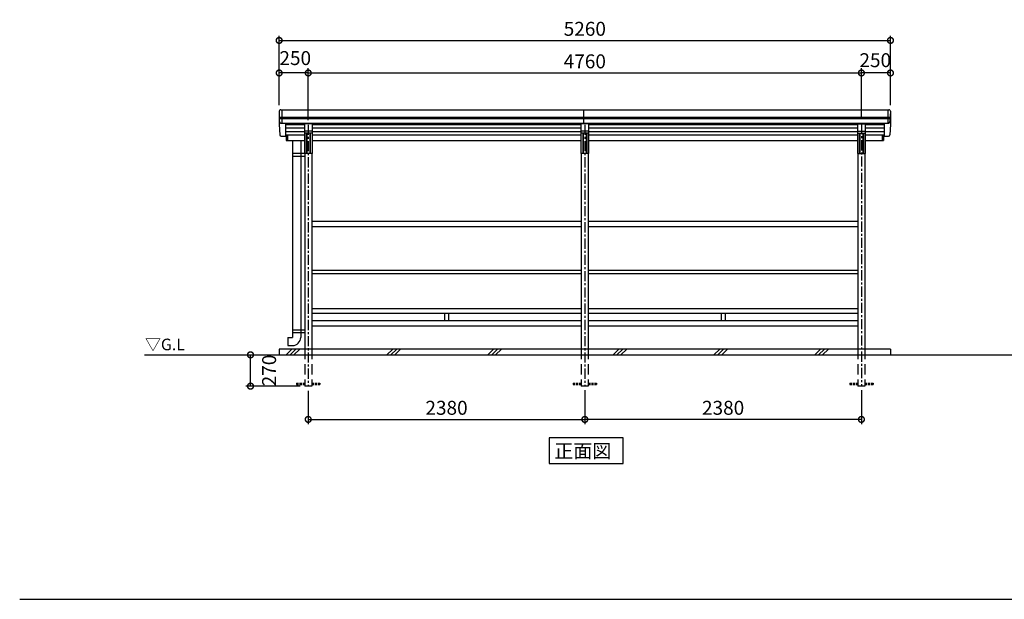
# Model space of a CAD drawing. Extents: x 129 to 16296, y 264 to 10886.
# Drawn here: x 129 to 8601, y 264 to 5255 of the extents above; entities that cross this region are included whole.
import ezdxf

# ---------------------------------------------------------------- set-up
doc = ezdxf.new("R2010")
doc.units = 0
doc.header["$LTSCALE"] = 7
doc.linetypes.add('CENTER', pattern=[2, 1.25, -0.25, 0.25, -0.25])
doc.linetypes.add('HIDDEN', pattern=[0.375, 0.25, -0.125])
doc.layers.get('0').update_dxf_attribs({"linetype": 'CONTINUOUS'})
doc.layers.get('DEFPOINTS').update_dxf_attribs({"linetype": 'CONTINUOUS'})
for name, color, linetype in [('センター', 3, 'CENTER'), ('仕様書枠', 230, 'CONTINUOUS'), ('寸法', 4, 'CONTINUOUS'), ('点線', 2, 'HIDDEN'), ('細線', 5, 'CONTINUOUS'), ('部品1', 7, 'CONTINUOUS'), ('Ｇ．Ｌ', 30, 'CONTINUOUS')]:
    doc.layers.add(name, color=color, linetype=linetype)
doc.styles.add('MSGOTHIC', font='MS PGothic.ttf')
doc.styles.get("Standard").update_dxf_attribs({"font": 'ISOCP', "bigfont": 'bigfont.shx'})
doc.styles.add('STYLE2', font='MS PGothic.ttf')
doc.dimstyles.new('物置仕様図40', dxfattribs={"dimscale": 40, "dimtxt": 3, "dimasz": 2.5, "dimexe": 1, "dimexo": 1, "dimgap": 1, "dimtad": 3, "dimdsep": 46, "dimtxsty": 'STANDARD', "dimblk1": 'DOTSMALL', "dimblk2": 'DOTSMALL', "dimsah": 1, "dimcen": 2.5, "dimclrd": 4, "dimclre": 4, "dimclrt": 7, "dimadec": 0, "dimazin": 0, "dimtfac": 1, "dimtofl": 0, "dimtmove": 2, "dimatfit": 3, "dimldrblk": 'DOTSMALL', "dimfxl": 1, "dimtvp": 1, "dimtolj": 1, "dimarcsym": 0})

# ---------------------------------------------------------------- blocks, each defined once
blk = doc.blocks.new('A$C7B4F3240')
at = {"layer": '細線'}
for p, q in [((0, 0), (50, 50)), ((33.7, 0), (83.7, 50)), ((67.4, 0), (117.4, 50)), ((867.6, 0), (917.6, 50)), ((901.3, 0), (951.3, 50)), ((935, 0), (985, 50)), ((1735.3, 0), (1785.3, 50)), ((1768.9, 0), (1818.9, 50)), ((1802.6, 0), (1852.6, 50)), ((2812.9, 0), (2862.9, 50)), ((2846.6, 0), (2896.6, 50)), ((2880.2, 0), (2930.2, 50)), ((3680.5, 0), (3730.5, 50)), ((3714.2, 0), (3764.2, 50)), ((3747.9, 0), (3797.9, 50)), ((4548.2, 0), (4598.2, 50)), ((4581.8, 0), (4631.8, 50)), ((4615.5, 0), (4665.5, 50))]:
    blk.add_line(p, q, dxfattribs=at)
blk = doc.blocks.new('_DOTSMALL')
at = {"color": 0, "linetype": 'ByBlock', "const_width": 0.5}
blk.add_lwpolyline([(-0.0625, 0, 1), (0.0625, 0, 1)], format="xyb", close=True, dxfattribs=at)
blk = doc.blocks.new('*D7')
at = {"layer": 'DEFPOINTS', "color": 0, "ltscale": 50}
for p in [(2611.5, 2099.1), (4991.5, 2099.1), (4991.5, 1813)]:
    blk.add_point(p, dxfattribs=at)
at = {"layer": '寸法', "color": 4, "lineweight": -2, "ltscale": 50}
for p, q in [((2611.5, 2059.1), (2611.5, 1773)), ((4991.5, 2059.1), (4991.5, 1773)), ((2611.5, 1813), (4991.5, 1813))]:
    blk.add_line(p, q, dxfattribs=at)
at = {"layer": '寸法', "color": 4, "lineweight": -2, "ltscale": 50, "xscale": 100, "yscale": 100, "zscale": 100, "rotation": 180}
blk.add_blockref('_DOTSMALL', (2611.5, 1813), dxfattribs=at)
at = {"layer": '寸法', "color": 4, "lineweight": -2, "ltscale": 50, "xscale": 100, "yscale": 100, "zscale": 100}
blk.add_blockref('_DOTSMALL', (4991.5, 1813), dxfattribs=at)
at = {"layer": '寸法', "color": 7, "ltscale": 50, "insert": (3801.5, 1913), "char_height": 120, "attachment_point": 5}
blk.add_mtext('\\A1;2380', dxfattribs=at)
blk = doc.blocks.new('*D8')
at = {"layer": 'DEFPOINTS', "color": 0, "ltscale": 50}
for p in [(7621.5, 5076.3), (2361.5, 4480.1), (7621.5, 4480.1)]:
    blk.add_point(p, dxfattribs=at)
at = {"layer": 'Ｇ．Ｌ', "color": 4, "lineweight": -2, "ltscale": 50}
for p, q in [((2361.5, 4520.1), (2361.5, 5116.3)), ((7621.5, 4520.1), (7621.5, 5116.3)), ((2361.5, 5076.3), (7621.5, 5076.3))]:
    blk.add_line(p, q, dxfattribs=at)
at = {"layer": 'Ｇ．Ｌ', "color": 4, "lineweight": -2, "ltscale": 50, "xscale": 100, "yscale": 100, "zscale": 100, "rotation": 180}
blk.add_blockref('_DOTSMALL', (2361.5, 5076.3), dxfattribs=at)
at = {"layer": 'Ｇ．Ｌ', "color": 4, "lineweight": -2, "ltscale": 50, "xscale": 100, "yscale": 100, "zscale": 100}
blk.add_blockref('_DOTSMALL', (7621.5, 5076.3), dxfattribs=at)
at = {"layer": 'Ｇ．Ｌ', "color": 7, "ltscale": 50, "insert": (4991.5, 5176.3), "char_height": 120, "attachment_point": 5}
blk.add_mtext('\\A1;5260', dxfattribs=at)
blk = doc.blocks.new('*D9')
at = {"layer": 'DEFPOINTS', "color": 0, "ltscale": 50}
for p in [(7371.5, 4796.3), (2611.5, 4350.4), (7371.5, 4357)]:
    blk.add_point(p, dxfattribs=at)
at = {"layer": 'Ｇ．Ｌ', "color": 4, "lineweight": -2, "ltscale": 50}
for p, q in [((2611.5, 4390.4), (2611.5, 4836.3)), ((7371.5, 4397), (7371.5, 4836.3)), ((2611.5, 4796.3), (7371.5, 4796.3))]:
    blk.add_line(p, q, dxfattribs=at)
at = {"layer": 'Ｇ．Ｌ', "color": 4, "lineweight": -2, "ltscale": 50, "xscale": 100, "yscale": 100, "zscale": 100, "rotation": 180}
blk.add_blockref('_DOTSMALL', (2611.5, 4796.3), dxfattribs=at)
at = {"layer": 'Ｇ．Ｌ', "color": 4, "lineweight": -2, "ltscale": 50, "xscale": 100, "yscale": 100, "zscale": 100}
blk.add_blockref('_DOTSMALL', (7371.5, 4796.3), dxfattribs=at)
at = {"layer": 'Ｇ．Ｌ', "color": 7, "ltscale": 50, "insert": (4991.5, 4896.3), "char_height": 120, "attachment_point": 5}
blk.add_mtext('\\A1;4760', dxfattribs=at)
blk = doc.blocks.new('*D10')
at = {"layer": 'DEFPOINTS', "color": 0, "ltscale": 50}
for p in [(1901.4, 2369.1), (2115, 2369.1), (2581.5, 2099.1)]:
    blk.add_point(p, dxfattribs=at)
at = {"layer": '寸法', "color": 4, "lineweight": -2, "ltscale": 50}
for p, q in [((1941.4, 2369.1), (2155, 2369.1)), ((2115, 2099.1), (2115, 2369.1)), ((2541.5, 2099.1), (2075, 2099.1))]:
    blk.add_line(p, q, dxfattribs=at)
at = {"layer": '寸法', "color": 4, "lineweight": -2, "ltscale": 50, "xscale": 100, "yscale": 100, "zscale": 100}
for p, rotation in [((2115, 2369.1), 90), ((2115, 2099.1), 270)]:
    blk.add_blockref('_DOTSMALL', p, dxfattribs=dict(at, rotation=rotation))
at = {"layer": '寸法', "color": 7, "ltscale": 50, "insert": (2275, 2234.1), "char_height": 120, "attachment_point": 5, "rotation": 90}
blk.add_mtext('\\A1;270', dxfattribs=at)
blk = doc.blocks.new('*D11')
at = {"layer": 'DEFPOINTS', "color": 0, "ltscale": 50}
for p in [(2361.5, 4796.3), (2361.5, 4480.1), (2611.5, 4350.4)]:
    blk.add_point(p, dxfattribs=at)
at = {"layer": '寸法', "color": 4, "lineweight": -2, "ltscale": 50}
for p, q in [((2361.5, 4520.1), (2361.5, 4836.3)), ((2611.5, 4796.3), (2361.5, 4796.3))]:
    blk.add_line(p, q, dxfattribs=at)
at = {"layer": '寸法', "color": 4, "lineweight": -2, "ltscale": 50, "xscale": 100, "yscale": 100, "zscale": 100, "rotation": 180}
blk.add_blockref('_DOTSMALL', (2361.5, 4796.3), dxfattribs=at)
at = {"layer": '寸法', "color": 4, "lineweight": -2, "ltscale": 50, "xscale": 100, "yscale": 100, "zscale": 100}
blk.add_blockref('_DOTSMALL', (2611.5, 4796.3), dxfattribs=at)
at = {"layer": '寸法', "color": 7, "ltscale": 50, "insert": (2499.8, 4924.3), "char_height": 120, "attachment_point": 5}
blk.add_mtext('\\A1;250', dxfattribs=at)
blk = doc.blocks.new('*D12')
at = {"layer": 'DEFPOINTS', "color": 0, "ltscale": 50}
for p in [(4991.5, 2105.7), (7371.5, 2105.7), (4991.5, 1813)]:
    blk.add_point(p, dxfattribs=at)
at = {"layer": '寸法', "color": 4, "lineweight": -2, "ltscale": 50}
for p, q in [((4991.5, 2065.7), (4991.5, 1773)), ((7371.5, 2065.7), (7371.5, 1773)), ((7371.5, 1813), (4991.5, 1813))]:
    blk.add_line(p, q, dxfattribs=at)
at = {"layer": '寸法', "color": 4, "lineweight": -2, "ltscale": 50, "xscale": 100, "yscale": 100, "zscale": 100, "rotation": 180}
blk.add_blockref('_DOTSMALL', (4991.5, 1813), dxfattribs=at)
at = {"layer": '寸法', "color": 4, "lineweight": -2, "ltscale": 50, "xscale": 100, "yscale": 100, "zscale": 100}
blk.add_blockref('_DOTSMALL', (7371.5, 1813), dxfattribs=at)
at = {"layer": '寸法', "color": 7, "ltscale": 50, "insert": (6181.5, 1913), "char_height": 120, "attachment_point": 5}
blk.add_mtext('\\A1;2380', dxfattribs=at)
blk = doc.blocks.new('*D13')
at = {"layer": 'DEFPOINTS', "color": 0, "ltscale": 50}
for p in [(7371.5, 4796.3), (7621.5, 4480.1), (7371.5, 4357)]:
    blk.add_point(p, dxfattribs=at)
at = {"layer": '寸法', "color": 4, "lineweight": -2, "ltscale": 50}
for p, q in [((7371.5, 4397), (7371.5, 4836.3)), ((7621.5, 4520.1), (7621.5, 4836.3)), ((7621.5, 4796.3), (7371.5, 4796.3))]:
    blk.add_line(p, q, dxfattribs=at)
at = {"layer": '寸法', "color": 4, "lineweight": -2, "ltscale": 50, "xscale": 100, "yscale": 100, "zscale": 100, "rotation": 180}
blk.add_blockref('_DOTSMALL', (7371.5, 4796.3), dxfattribs=at)
at = {"layer": '寸法', "color": 4, "lineweight": -2, "ltscale": 50, "xscale": 100, "yscale": 100, "zscale": 100}
blk.add_blockref('_DOTSMALL', (7621.5, 4796.3), dxfattribs=at)
at = {"layer": '寸法', "color": 7, "ltscale": 50, "insert": (7490.6, 4906.2), "char_height": 120, "attachment_point": 5}
blk.add_mtext('\\A1;250', dxfattribs=at)

msp = doc.modelspace()

# ---------------------------------------------------------------- linework, layer by layer
at = {"layer": 'センター', "ltscale": 10}
for p, q in [((2611.541, 4350.355), (2611.541, 2105.747)), ((4991.541, 4350.355), (4991.541, 2105.747)), ((7371.541, 4357.045), (7371.541, 2105.747))]:
    msp.add_line(p, q, dxfattribs=at)
at = {"layer": '仕様書枠', "ltscale": 50}
msp.add_line((128.8, 264), (16296, 264), dxfattribs=at)
at = {"layer": '寸法'}
msp.add_line((4991.541, 2065.747), (4991.541, 1772.983), dxfattribs=at)
msp.add_point((4991.541, 1812.983), dxfattribs=at)
at = {"layer": '点線', "ltscale": 50}
for p, q in [((2581.541, 2419.059), (2581.541, 2099.059)), ((2641.541, 2419.059), (2641.541, 2099.059)), ((4961.541, 2419.059), (4961.541, 2099.059)), ((5021.541, 2419.059), (5021.541, 2099.059)), ((7341.541, 2419.059), (7341.541, 2099.059)), ((7401.541, 2419.059), (7401.541, 2099.059)), ((2641.541, 2099.059), (2581.541, 2099.059)), ((5021.541, 2099.059), (4961.541, 2099.059)), ((7401.541, 2099.059), (7341.541, 2099.059))]:
    msp.add_line(p, q, dxfattribs=at)
at = {"layer": '点線', "ltscale": 10}
for p, q in [((2511.541, 2124.059), (2511.541, 2114.059)), ((2511.541, 2124.059), (2581.541, 2124.059)), ((2641.541, 2124.059), (2711.541, 2124.059)), ((2711.541, 2124.059), (2711.541, 2114.059)), ((4891.541, 2124.059), (4961.541, 2124.059)), ((4891.541, 2124.059), (4891.541, 2114.059)), ((5021.541, 2124.059), (5091.541, 2124.059)), ((5091.541, 2124.059), (5091.541, 2114.059)), ((7271.541, 2124.059), (7271.541, 2114.059)), ((7271.541, 2124.059), (7341.541, 2124.059)), ((7401.541, 2124.059), (7471.541, 2124.059)), ((7471.541, 2124.059), (7471.541, 2114.059)), ((2511.541, 2114.059), (2581.541, 2114.059)), ((2641.541, 2114.059), (2711.541, 2114.059)), ((4891.541, 2114.059), (4961.541, 2114.059)), ((5021.541, 2114.059), (5091.541, 2114.059)), ((7271.541, 2114.059), (7341.541, 2114.059)), ((7401.541, 2114.059), (7471.541, 2114.059))]:
    msp.add_line(p, q, dxfattribs=at)
at = {"layer": '細線'}
for p, q in [((2362.119, 4415.187), (7618.717, 4415.187)), ((2362.119, 4403.187), (7618.195, 4403.187)), ((2593.541, 4276.869), (2593.541, 4101.42)), ((2598.541, 4276.869), (2598.541, 4101.42)), ((2624.541, 4276.869), (2624.541, 4101.42)), ((2629.541, 4276.869), (2629.541, 4101.42)), ((4973.541, 4276.869), (4973.541, 4101.42)), ((4978.541, 4276.869), (4978.541, 4101.42)), ((5004.541, 4276.869), (5004.541, 4101.42)), ((5009.541, 4276.869), (5009.541, 4101.42)), ((7353.541, 4276.869), (7353.541, 4101.42)), ((7358.541, 4276.869), (7358.541, 4101.42)), ((7384.541, 4276.869), (7384.541, 4101.42)), ((7389.541, 4276.869), (7389.541, 4101.42))]:
    msp.add_line(p, q, dxfattribs=at)
at = {"layer": '部品1'}
for p, q in [((2362.119, 4467.059), (2362.119, 4353.019)), ((2375.119, 4480.059), (7607.962, 4480.059)), ((2384.541, 4480.059), (2384.541, 4365.187)), ((4981.541, 4480.059), (4981.541, 4365.187)), ((7598.541, 4480.059), (7598.541, 4365.187)), ((7620.95, 4466.494), (7617.082, 4377.622)), ((7620.962, 4467.059), (7620.962, 4353.019)), ((2362.119, 4353.019), (2365.999, 4263.865)), ((2375.119, 4365.187), (7604.094, 4365.187)), ((2417.119, 4365.187), (2417.119, 4251.43)), ((2417.119, 4352.923), (2578.541, 4352.923)), ((2417.119, 4322.926), (2578.541, 4322.926)), ((2578.541, 4354.045), (2578.541, 4101.42)), ((2641.541, 4357.045), (2581.541, 4357.045)), ((2644.541, 4354.045), (2644.541, 4101.42)), ((2644.541, 4352.923), (4958.541, 4352.923)), ((2644.541, 4322.926), (4958.541, 4322.926)), ((4958.541, 4354.045), (4958.541, 4101.42)), ((5021.541, 4357.045), (4961.541, 4357.045)), ((4991.541, 4365.187), (4991.541, 4357.045)), ((5024.541, 4354.045), (5024.541, 4101.42)), ((5024.541, 4352.923), (7338.541, 4352.923)), ((5024.541, 4322.926), (7338.541, 4322.926)), ((7338.541, 4354.045), (7338.541, 4101.42)), ((7341.541, 4357.045), (7401.541, 4357.045)), ((7404.541, 4354.045), (7404.541, 4101.42)), ((7404.541, 4352.923), (7565.962, 4352.923)), ((7404.541, 4322.926), (7565.962, 4322.926)), ((7565.962, 4365.187), (7565.962, 4251.43)), ((7620.962, 4353.019), (7617.082, 4263.865)), ((2378.987, 4251.43), (2422.119, 4251.43)), ((2417.119, 4292.929), (2578.541, 4292.929)), ((2417.119, 4262.932), (2578.541, 4262.932)), ((2422.119, 4262.932), (2422.119, 4213.429)), ((2432.119, 4262.932), (2432.119, 4213.429)), ((2644.541, 4276.869), (2578.541, 4276.869)), ((2641.541, 4294.875), (2581.541, 4294.875)), ((2644.541, 4292.929), (4958.541, 4292.929)), ((2644.541, 4262.932), (4958.541, 4262.932)), ((5024.541, 4276.869), (4958.541, 4276.869)), ((5021.541, 4294.875), (4961.541, 4294.875)), ((5024.541, 4292.929), (7338.541, 4292.929)), ((5024.541, 4262.932), (7338.541, 4262.932)), ((7338.541, 4276.869), (7404.541, 4276.869)), ((7341.541, 4294.875), (7401.541, 4294.875)), ((7404.541, 4292.929), (7565.962, 4292.929)), ((7404.541, 4262.932), (7565.962, 4262.932)), ((7550.962, 4262.932), (7550.962, 4213.429)), ((7560.962, 4262.932), (7560.962, 4213.429)), ((7560.962, 4251.43), (7604.094, 4251.43)), ((2422.119, 4213.429), (2578.541, 4213.429)), ((2476.541, 4213.429), (2476.541, 2519.059)), ((2546.541, 4213.429), (2546.541, 2519.059)), ((2644.541, 4213.429), (4958.541, 4213.429)), ((5024.541, 4213.429), (7338.541, 4213.429)), ((7404.541, 4213.429), (7560.962, 4213.429)), ((2578.541, 4101.42), (2476.541, 4101.42)), ((2581.541, 4076.42), (2476.541, 4076.42)), ((2644.541, 4101.42), (2578.541, 4101.42)), ((2581.541, 4101.42), (2581.541, 2419.059)), ((2641.541, 4101.42), (2641.541, 2419.059)), ((5024.541, 4101.42), (4958.541, 4101.42)), ((4961.541, 4101.42), (4961.541, 2419.059)), ((5021.541, 4101.42), (5021.541, 2419.059)), ((7338.541, 4101.42), (7404.541, 4101.42)), ((7341.541, 4101.42), (7341.541, 2419.059)), ((7401.541, 4101.42), (7401.541, 2419.059)), ((2641.541, 3519.059), (4961.541, 3519.059)), ((2641.541, 3474.059), (4961.541, 3474.059)), ((5021.541, 3519.059), (7341.541, 3519.059)), ((5021.541, 3474.059), (7341.541, 3474.059)), ((2641.541, 3099.059), (4961.541, 3099.059)), ((2641.541, 3069.059), (4961.541, 3069.059)), ((5021.541, 3099.059), (7341.541, 3099.059)), ((5021.541, 3069.059), (7341.541, 3069.059)), ((2641.541, 2769.059), (4961.541, 2769.059)), ((2641.541, 2729.059), (4961.541, 2729.059)), ((3784.041, 2729.059), (3784.041, 2664.059)), ((3819.041, 2729.059), (3819.041, 2664.059)), ((5021.541, 2769.059), (7341.541, 2769.059)), ((5021.541, 2729.059), (7341.541, 2729.059)), ((6164.041, 2729.059), (6164.041, 2664.059)), ((6199.041, 2729.059), (6199.041, 2664.059)), ((2641.541, 2664.059), (4961.541, 2664.059)), ((5021.541, 2664.059), (7341.541, 2664.059)), ((2581.541, 2582.659), (2476.541, 2582.659)), ((2581.541, 2557.659), (2476.541, 2557.659)), ((2641.541, 2619.059), (4961.541, 2619.059)), ((5021.541, 2619.059), (7341.541, 2619.059)), ((2436.541, 2519.059), (2436.541, 2449.059)), ((2436.541, 2519.059), (2476.541, 2519.059)), ((7621.541, 2419.059), (2361.541, 2419.059)), ((2361.541, 2419.059), (2361.541, 2369.059)), ((2436.541, 2449.059), (2476.541, 2449.059)), ((7621.541, 2419.059), (7621.541, 2369.059))]:
    msp.add_line(p, q, dxfattribs=at)
msp.add_lwpolyline([(4685.792, 1655.833), (4685.792, 1434.248), (5322.804, 1434.248), (5322.804, 1655.833)], close=True, dxfattribs=at)
for centre, radius, start, end in [((2375.119, 4467.059), 13, 90, 182.4923318), ((7607.962, 4467.059), 13, 357.5076682, 90), ((2375.119, 4378.187), 13, 180, 270), ((2581.541, 4354.045), 3, 90, 180), ((2641.541, 4354.045), 3, 0, 90), ((4961.541, 4354.045), 3, 90, 180), ((5021.541, 4354.045), 3, 0, 90), ((7341.541, 4354.045), 3, 90, 180), ((7401.541, 4354.045), 3, 0, 90), ((7604.094, 4378.187), 13, 270, 357.5076682), ((2378.987, 4264.43), 13, 182.4923318, 270), ((2581.541, 4297.875), 3, 180, 270), ((2641.541, 4297.875), 3, 270, 0), ((4961.541, 4297.875), 3, 180, 270), ((5021.541, 4297.875), 3, 270, 0), ((7341.541, 4297.875), 3, 180, 270), ((7401.541, 4297.875), 3, 270, 0), ((7604.094, 4264.43), 13, 270, 357.5076682), ((2476.541, 2519.059), 70, 270, 0)]:
    msp.add_arc(centre, radius, start, end, dxfattribs=at)
at = {"layer": 'Ｇ．Ｌ'}
msp.add_line((1201.701, 2369.059), (15256.882, 2369.059), dxfattribs=at)

# ---------------------------------------------------------------- block references
at = {"layer": '寸法', "xscale": 100, "yscale": 100, "zscale": 100}
msp.add_blockref('_DOTSMALL', (4991.541, 1812.983), dxfattribs=at)
at = {"layer": '細線'}
msp.add_blockref('A$C7B4F3240', (2421.541, 2369.059), dxfattribs=at)

# ---------------------------------------------------------------- texts
at = {"layer": '部品1', "ltscale": 50, "style": 'STYLE2'}
msp.add_text('▽G.L', height=100, dxfattribs=at).set_placement((1207.56, 2408.45))
at = {"layer": '部品1', "style": 'MSGOTHIC'}
msp.add_text('正面図', height=120, dxfattribs=at).set_placement((4728.26, 1481.394))

# ---------------------------------------------------------------- dimensions: what is measured, and where the dimension line sits
at = {"layer": '寸法'}
dim = msp.add_linear_dim(base=(2361.541, 4796.275), p1=(2611.541, 4350.355), p2=(2361.541, 4480.059), dimstyle='物置仕様図40', override={"dimse1": 1}, dxfattribs=at)
dim.commit()
dim.dimension.update_dxf_attribs({"geometry": '*D11', "text_midpoint": (2499.805, 4924.275), "dimtype": 160})
dim = msp.add_linear_dim(base=(7371.541, 4796.275), p1=(7621.541, 4480.059), p2=(7371.541, 4357.045), dimstyle='物置仕様図40', dxfattribs=at)
dim.commit()
dim.dimension.update_dxf_attribs({"geometry": '*D13', "text_midpoint": (7490.613, 4906.185), "dimtype": 160})
dim = msp.add_linear_dim(base=(2115.023, 2369.059), p1=(2581.541, 2099.059), p2=(1901.359, 2369.059), angle=270, dimstyle='物置仕様図40', dxfattribs=at)
dim.commit()
dim.dimension.update_dxf_attribs({"geometry": '*D10', "text_midpoint": (2275.035, 2234.059)})
for p1, p2, picture, middle in [((2611.541, 2099.059), (4991.541, 2099.059), '*D7', (3801.541, 1912.995)), ((7371.541, 2105.747), (4991.541, 2105.747), '*D12', (6181.541, 1912.995))]:
    dim = msp.add_linear_dim(base=(4991.541, 1812.983), p1=p1, p2=p2, dimstyle='物置仕様図40', dxfattribs=at)
    dim.commit()
    dim.dimension.update_dxf_attribs({"geometry": picture, "text_midpoint": middle})
at = {"layer": 'Ｇ．Ｌ'}
for base, p1, p2, picture, middle in [((7621.541, 5076.275), (2361.541, 4480.059), (7621.541, 4480.059), '*D8', (4991.541, 5176.286)), ((7371.541, 4796.275), (2611.541, 4350.355), (7371.541, 4357.045), '*D9', (4991.541, 4896.275))]:
    dim = msp.add_linear_dim(base=base, p1=p1, p2=p2, dimstyle='物置仕様図40', dxfattribs=at)
    dim.commit()
    dim.dimension.update_dxf_attribs({"geometry": picture, "text_midpoint": middle})

doc.saveas('drawing.dxf')
